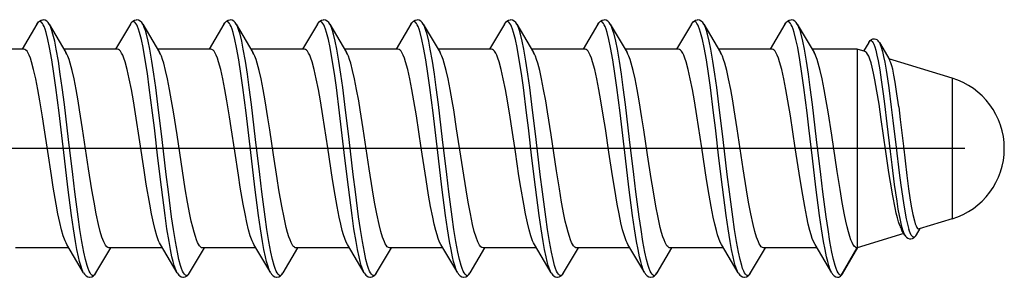
# Model space of a CAD drawing. Extents: x 0 to 420, y 0 to 297.
# Drawn here: x 69 to 78, y 133 to 136 of the extents above; entities that cross this region are included whole.
import ezdxf

# ---------------------------------------------------------------- set-up
doc = ezdxf.new("R2010")
doc.units = 0
doc.linetypes.add('DASHDOT', pattern=[18.5, 12, -3, 0.5, -3])
doc.layers.get('0').update_dxf_attribs({"linetype": 'CONTINUOUS'})

msp = doc.modelspace()

# ---------------------------------------------------------------- linework, layer by layer
at = {"color": 7}
for p, q in [((69.563141, 135.753647), (69.428696, 135.52652)), ((69.674858, 135.753662), (69.826385, 135.497864)), ((70.409805, 135.753647), (70.275368, 135.52652)), ((70.521523, 135.753662), (70.67305, 135.497864)), ((71.25647, 135.753647), (71.122032, 135.52652)), ((71.368195, 135.753662), (71.519722, 135.497864)), ((72.103134, 135.753647), (71.968697, 135.52652)), ((72.214859, 135.753662), (72.366386, 135.497864)), ((72.949806, 135.753647), (72.815369, 135.52652)), ((73.061523, 135.753662), (73.213051, 135.497864)), ((73.796471, 135.753647), (73.662033, 135.52652)), ((73.908188, 135.753662), (74.059723, 135.497864)), ((74.643135, 135.753647), (74.508698, 135.52652)), ((74.75486, 135.753662), (74.906387, 135.497864)), ((75.489807, 135.753647), (75.355362, 135.52652)), ((75.601524, 135.753662), (75.753052, 135.497864)), ((76.336472, 135.753647), (76.202034, 135.52652)), ((76.448189, 135.753662), (76.599716, 135.497864)), ((69.445801, 135.526642), (68.962669, 135.526642)), ((70.292465, 135.526642), (69.809334, 135.526642)), ((71.139137, 135.526642), (70.655998, 135.526642)), ((71.985802, 135.526642), (71.50267, 135.526642)), ((72.832466, 135.526642), (72.349335, 135.526642)), ((73.679138, 135.526642), (73.195999, 135.526642)), ((74.525803, 135.526642), (74.042664, 135.526642)), ((75.372467, 135.526642), (74.889336, 135.526642)), ((76.219131, 135.526642), (75.736, 135.526642)), ((76.988876, 135.526642), (76.582664, 135.526642)), ((76.988876, 135.526642), (76.988876, 135.058121)), ((77.062546, 135.504196), (76.988876, 135.526642)), ((77.094254, 135.587753), (77.047157, 135.508835)), ((77.190987, 135.586517), (77.284424, 135.426819)), ((77.063492, 135.503876), (77.062759, 135.504135)), ((77.849815, 135.264374), (77.277451, 135.438736)), ((77.849815, 135.264374), (77.849815, 134.932388)), ((76.988876, 135.058121), (76.988876, 133.726639)), ((77.849815, 134.932388), (77.849815, 133.988907)), ((77.849815, 133.988907), (77.551407, 133.89801)), ((77.412872, 133.855804), (76.988876, 133.726639)), ((77.42144, 133.841705), (77.39563, 133.884155)), ((77.526085, 133.844177), (77.559113, 133.90036)), ((69.852005, 133.726639), (69.368881, 133.726639)), ((69.986473, 133.499634), (69.834915, 133.755478)), ((70.09819, 133.499619), (70.232635, 133.726761)), ((70.698669, 133.726639), (70.215546, 133.726639)), ((70.833138, 133.499634), (70.681587, 133.755478)), ((70.944855, 133.499619), (71.079308, 133.726761)), ((71.545334, 133.726639), (71.06221, 133.726639)), ((71.679802, 133.499634), (71.528252, 133.755478)), ((71.791527, 133.499619), (71.925972, 133.726761)), ((72.392006, 133.726639), (71.908882, 133.726639)), ((72.526474, 133.499634), (72.374924, 133.755478)), ((72.638191, 133.499619), (72.772644, 133.726761)), ((73.23867, 133.726639), (72.755547, 133.726639)), ((73.373138, 133.499634), (73.221588, 133.755478)), ((73.484856, 133.499619), (73.619308, 133.726761)), ((74.085335, 133.726639), (73.602211, 133.726639)), ((74.219803, 133.499634), (74.068268, 133.755463)), ((74.331528, 133.499619), (74.465973, 133.726761)), ((74.932007, 133.726639), (74.448883, 133.726639)), ((75.066467, 133.499634), (74.914925, 133.755478)), ((75.178192, 133.499619), (75.312637, 133.726761)), ((75.778671, 133.726639), (75.295547, 133.726639)), ((75.913139, 133.499634), (75.761589, 133.755478)), ((76.024857, 133.499619), (76.159302, 133.726761)), ((76.625336, 133.726639), (76.142212, 133.726639)), ((76.759804, 133.499634), (76.608261, 133.755478)), ((76.844543, 133.476639), (76.988876, 133.726639)), ((76.856331, 133.489914), (76.995224, 133.728577))]:
    msp.add_line(p, q, dxfattribs=at)
at = {"color": 7, "linetype": 'DASHDOT'}
for p, q in [((69.928253, 134.626648), (69.013252, 134.626648)), ((70.774918, 134.626648), (69.859917, 134.626648)), ((71.621582, 134.626648), (70.706589, 134.626648)), ((72.468254, 134.626648), (71.553253, 134.626648)), ((73.314919, 134.626648), (72.399918, 134.626648)), ((74.161583, 134.626648), (73.24659, 134.626648)), ((75.008255, 134.626648), (74.093254, 134.626648)), ((75.854919, 134.626648), (74.939919, 134.626648)), ((76.701584, 134.626648), (75.786591, 134.626648)), ((77.963852, 134.626648), (76.595474, 134.626648))]:
    msp.add_line(p, q, dxfattribs=at)
at = {"color": 7}
for points in [[(69.563141, 135.753647), (69.571472, 135.766174), (69.578949, 135.774902), (69.586082, 135.781342), (69.600388, 135.789673), (69.615242, 135.793167), (69.619003, 135.793304)], [(69.734428, 135.177979), (69.716499, 135.307022), (69.697723, 135.429169), (69.67794, 135.541046), (69.662354, 135.615417), (69.64608, 135.678955), (69.636887, 135.70813), (69.627495, 135.732742), (69.620216, 135.748108), (69.612854, 135.760345), (69.604233, 135.770355), (69.595543, 135.775711), (69.590141, 135.776642)], [(70.409805, 135.753647), (70.418137, 135.766174), (70.425613, 135.774902), (70.432755, 135.781342), (70.44706, 135.789673), (70.461906, 135.793167), (70.465675, 135.793304)], [(70.5811, 135.177979), (70.563164, 135.307022), (70.544395, 135.429169), (70.524605, 135.541046), (70.509018, 135.615417), (70.492744, 135.678955), (70.483559, 135.70813), (70.474159, 135.732742), (70.466888, 135.748108), (70.459518, 135.760345), (70.450897, 135.770355), (70.442215, 135.775711), (70.436806, 135.776642)], [(71.25647, 135.753647), (71.264809, 135.766174), (71.272278, 135.774902), (71.279419, 135.781342), (71.293724, 135.789673), (71.308571, 135.793167), (71.31234, 135.793304)], [(71.427765, 135.177979), (71.409828, 135.307022), (71.39106, 135.429169), (71.371277, 135.541046), (71.35569, 135.615417), (71.339417, 135.678955), (71.330223, 135.70813), (71.320824, 135.732742), (71.313553, 135.748108), (71.306183, 135.760345), (71.297569, 135.770355), (71.288879, 135.775711), (71.28347, 135.776642)], [(72.103134, 135.753647), (72.111473, 135.766174), (72.11895, 135.774902), (72.126083, 135.781342), (72.140388, 135.789673), (72.155243, 135.793167), (72.159012, 135.793304)], [(72.274429, 135.177979), (72.2565, 135.307022), (72.237724, 135.429169), (72.217941, 135.541046), (72.202354, 135.615417), (72.186081, 135.678955), (72.176895, 135.70813), (72.167496, 135.732742), (72.160217, 135.748108), (72.152855, 135.760345), (72.144234, 135.770355), (72.135544, 135.775711), (72.130142, 135.776642)], [(72.949806, 135.753647), (72.958138, 135.766174), (72.965614, 135.774902), (72.972748, 135.781342), (72.987061, 135.789673), (73.001907, 135.793167), (73.005676, 135.793304)], [(73.121094, 135.177979), (73.103165, 135.307022), (73.084396, 135.429169), (73.064606, 135.541046), (73.049026, 135.615417), (73.032745, 135.678955), (73.02356, 135.70813), (73.01416, 135.732742), (73.006889, 135.748108), (72.999519, 135.760345), (72.990898, 135.770355), (72.982216, 135.775711), (72.976807, 135.776642)], [(73.796471, 135.753647), (73.80481, 135.766174), (73.812279, 135.774902), (73.81942, 135.781342), (73.833725, 135.789673), (73.848572, 135.793167), (73.852341, 135.793304)], [(73.967766, 135.177979), (73.949829, 135.307022), (73.931061, 135.429169), (73.91127, 135.541046), (73.895691, 135.615417), (73.87941, 135.678955), (73.870224, 135.70813), (73.860825, 135.732742), (73.853554, 135.748108), (73.846184, 135.760345), (73.83757, 135.770355), (73.82888, 135.775711), (73.823471, 135.776642)], [(74.643135, 135.753647), (74.651474, 135.766174), (74.658951, 135.774902), (74.666084, 135.781342), (74.680389, 135.789673), (74.695236, 135.793167), (74.699005, 135.793304)], [(74.81443, 135.177979), (74.796494, 135.307022), (74.777725, 135.429169), (74.757942, 135.541046), (74.742355, 135.615417), (74.726082, 135.678955), (74.716888, 135.70813), (74.707489, 135.732742), (74.700218, 135.748108), (74.692856, 135.760345), (74.684235, 135.770355), (74.675545, 135.775711), (74.670135, 135.776642)], [(75.489807, 135.753647), (75.498138, 135.766174), (75.505615, 135.774902), (75.512749, 135.781342), (75.527054, 135.789673), (75.541908, 135.793167), (75.54567, 135.793304)], [(75.661095, 135.177979), (75.643166, 135.307022), (75.62439, 135.429169), (75.604607, 135.541046), (75.58902, 135.615417), (75.572746, 135.678955), (75.56356, 135.70813), (75.554161, 135.732742), (75.54689, 135.748108), (75.53952, 135.760345), (75.530899, 135.770355), (75.522217, 135.775711), (75.516808, 135.776642)], [(76.336472, 135.753647), (76.344803, 135.766174), (76.35228, 135.774902), (76.359421, 135.781342), (76.373726, 135.789673), (76.388573, 135.793167), (76.392342, 135.793304)], [(76.507767, 135.177979), (76.48983, 135.307022), (76.471062, 135.429169), (76.451271, 135.541046), (76.435684, 135.615417), (76.419411, 135.678955), (76.410225, 135.70813), (76.400826, 135.732742), (76.393555, 135.748108), (76.386185, 135.760345), (76.377563, 135.770355), (76.368881, 135.775711), (76.363472, 135.776642)], [(69.792168, 135.177979), (69.775124, 135.300903), (69.757339, 135.417603), (69.738663, 135.525345), (69.723999, 135.597977), (69.708702, 135.661453), (69.699074, 135.694626), (69.689171, 135.723053), (69.682053, 135.739838), (69.674858, 135.753662)], [(70.638832, 135.177979), (70.621788, 135.300903), (70.604004, 135.417603), (70.585335, 135.525345), (70.570663, 135.597977), (70.555367, 135.661453), (70.545738, 135.694626), (70.535835, 135.723053), (70.528725, 135.739838), (70.521523, 135.753662)], [(71.485497, 135.177979), (71.468452, 135.300903), (71.450676, 135.417603), (71.431999, 135.525345), (71.417328, 135.597977), (71.402039, 135.661453), (71.392403, 135.694626), (71.382507, 135.723053), (71.375389, 135.739838), (71.368195, 135.753662)], [(72.332169, 135.177979), (72.315125, 135.300903), (72.29734, 135.417603), (72.278664, 135.525345), (72.263992, 135.597977), (72.248703, 135.661453), (72.239075, 135.694626), (72.229172, 135.723053), (72.222054, 135.739838), (72.214859, 135.753662)], [(73.178833, 135.177979), (73.161789, 135.300903), (73.144005, 135.417603), (73.125336, 135.525345), (73.110664, 135.597977), (73.095367, 135.661453), (73.085739, 135.694626), (73.075836, 135.723053), (73.068726, 135.739838), (73.061523, 135.753662)], [(74.025497, 135.177979), (74.008453, 135.300903), (73.990677, 135.417603), (73.972, 135.525345), (73.957329, 135.597977), (73.942032, 135.661453), (73.932404, 135.694626), (73.922501, 135.723053), (73.91539, 135.739838), (73.908188, 135.753662)], [(74.872162, 135.177979), (74.855118, 135.300903), (74.837341, 135.417603), (74.818665, 135.525345), (74.803993, 135.597977), (74.788704, 135.661453), (74.779068, 135.694626), (74.769173, 135.723053), (74.762054, 135.739838), (74.75486, 135.753662)], [(75.718834, 135.177979), (75.70179, 135.300903), (75.684006, 135.417603), (75.665329, 135.525345), (75.650665, 135.597977), (75.635368, 135.661453), (75.62574, 135.694626), (75.615837, 135.723053), (75.608719, 135.739838), (75.601524, 135.753662)], [(76.565498, 135.177979), (76.548454, 135.300903), (76.53067, 135.417603), (76.512001, 135.525345), (76.49733, 135.597977), (76.482033, 135.661453), (76.472404, 135.694626), (76.462502, 135.723053), (76.455391, 135.739838), (76.448189, 135.753662)], [(77.094254, 135.587753), (77.100754, 135.597412), (77.107841, 135.605438), (77.119049, 135.613983), (77.132095, 135.619156), (77.145752, 135.620178), (77.159195, 135.61702), (77.166885, 135.613129)], [(77.12027, 135.601578), (77.115898, 135.603409), (77.111526, 135.603577), (77.107162, 135.602051), (77.102814, 135.598877), (77.094254, 135.587753)], [(77.12027, 135.601578), (77.127197, 135.595245), (77.134087, 135.584869), (77.140915, 135.570648), (77.149506, 135.547333), (77.157906, 135.518829), (77.1689, 135.473419), (77.179504, 135.421509), (77.19384, 135.33963), (77.207611, 135.249878), (77.225266, 135.121613), (77.236694, 135.032394), (77.259018, 134.848755), (77.288422, 134.600586), (77.303192, 134.478714), (77.32605, 134.300537), (77.347923, 134.148666), (77.35965, 134.076904), (77.378517, 133.978165), (77.389519, 133.93103), (77.4011, 133.890259)], [(69.590096, 135.058121), (69.57164, 135.161896), (69.55275, 135.257767), (69.533699, 135.341873), (69.514183, 135.413223), (69.503899, 135.444275), (69.493515, 135.470795), (69.483604, 135.491455), (69.473625, 135.507523), (69.464378, 135.518097), (69.455093, 135.524506), (69.445801, 135.526642)], [(70.43676, 135.058121), (70.418304, 135.161896), (70.399414, 135.257767), (70.380363, 135.341873), (70.360847, 135.413223), (70.350571, 135.444275), (70.340187, 135.470795), (70.330276, 135.491455), (70.32029, 135.507523), (70.31105, 135.518097), (70.301765, 135.524506), (70.292465, 135.526642)], [(71.283424, 135.058121), (71.264977, 135.161896), (71.246078, 135.257767), (71.227036, 135.341873), (71.20752, 135.413223), (71.197235, 135.444275), (71.186852, 135.470795), (71.176941, 135.491455), (71.166954, 135.507523), (71.157715, 135.518097), (71.14843, 135.524506), (71.139137, 135.526642)], [(72.130096, 135.058121), (72.111641, 135.161896), (72.092751, 135.257767), (72.0737, 135.341873), (72.054184, 135.413223), (72.0439, 135.444275), (72.033516, 135.470795), (72.023605, 135.491455), (72.013626, 135.507523), (72.004379, 135.518097), (71.995102, 135.524506), (71.985802, 135.526642)], [(72.976761, 135.058121), (72.958313, 135.161896), (72.939415, 135.257767), (72.920364, 135.341873), (72.900848, 135.413223), (72.890572, 135.444275), (72.880188, 135.470795), (72.87027, 135.491455), (72.860291, 135.507523), (72.851051, 135.518097), (72.841766, 135.524506), (72.832466, 135.526642)], [(73.823425, 135.058121), (73.804977, 135.161896), (73.786079, 135.257767), (73.767029, 135.341873), (73.747513, 135.413223), (73.737236, 135.444275), (73.726852, 135.470795), (73.716942, 135.491455), (73.706955, 135.507523), (73.697716, 135.518097), (73.688431, 135.524506), (73.679138, 135.526642)], [(74.67009, 135.058121), (74.651642, 135.161896), (74.632751, 135.257767), (74.613701, 135.341873), (74.594185, 135.413223), (74.5839, 135.444275), (74.573517, 135.470795), (74.563606, 135.491455), (74.553619, 135.507523), (74.54438, 135.518097), (74.535095, 135.524506), (74.525803, 135.526642)], [(75.516762, 135.058121), (75.498306, 135.161896), (75.479416, 135.257767), (75.460365, 135.341873), (75.440849, 135.413223), (75.430573, 135.444275), (75.420181, 135.470795), (75.410271, 135.491455), (75.400291, 135.507523), (75.391052, 135.518097), (75.38176, 135.524506), (75.372467, 135.526642)], [(76.363426, 135.058121), (76.344971, 135.161896), (76.32608, 135.257767), (76.30703, 135.341873), (76.287514, 135.413223), (76.277237, 135.444275), (76.266853, 135.470795), (76.256943, 135.491455), (76.246956, 135.507523), (76.237717, 135.518097), (76.228432, 135.524506), (76.219131, 135.526642)], [(77.190987, 135.586517), (77.199585, 135.56871), (77.208031, 135.545288), (77.219017, 135.506439), (77.229637, 135.460281), (77.239883, 135.408279), (77.252403, 135.335663), (77.26445, 135.25737), (77.276093, 135.174896), (77.298515, 135.001373), (77.313095, 134.881363), (77.342209, 134.63588), (77.370407, 134.405106), (77.385086, 134.293182), (77.408417, 134.133224), (77.420914, 134.058807), (77.434113, 133.990021), (77.448158, 133.929047), (77.458717, 133.891968)], [(69.936501, 135.058121), (69.918053, 135.161896), (69.899162, 135.257721), (69.882111, 135.333679), (69.864677, 135.399612), (69.85405, 135.433533), (69.843307, 135.462723), (69.834869, 135.481918), (69.826385, 135.497864)], [(70.783173, 135.058121), (70.764717, 135.161896), (70.745834, 135.257721), (70.728775, 135.333679), (70.711342, 135.399612), (70.700714, 135.433533), (70.689972, 135.462723), (70.681541, 135.481918), (70.67305, 135.497864)], [(71.629837, 135.058121), (71.611389, 135.161896), (71.592499, 135.257721), (71.575439, 135.333679), (71.558014, 135.399612), (71.547379, 135.433533), (71.536636, 135.462723), (71.528206, 135.481918), (71.519714, 135.497864)], [(72.476501, 135.058121), (72.458054, 135.161896), (72.439163, 135.257721), (72.422112, 135.333679), (72.404678, 135.399612), (72.394051, 135.433533), (72.383301, 135.462723), (72.37487, 135.481918), (72.366379, 135.497864)], [(73.323166, 135.058121), (73.304718, 135.161896), (73.285835, 135.257721), (73.268776, 135.333679), (73.251343, 135.399612), (73.240715, 135.433533), (73.229973, 135.462723), (73.221542, 135.481918), (73.213051, 135.497864)], [(74.169838, 135.058121), (74.151382, 135.161896), (74.1325, 135.257721), (74.11544, 135.333679), (74.098007, 135.399612), (74.087379, 135.433533), (74.076637, 135.462723), (74.068207, 135.481918), (74.059715, 135.497864)], [(75.016502, 135.058121), (74.998055, 135.161896), (74.979164, 135.257721), (74.962112, 135.333679), (74.944679, 135.399612), (74.934052, 135.433533), (74.923302, 135.462723), (74.914871, 135.481918), (74.90638, 135.497864)], [(75.863167, 135.058121), (75.844719, 135.161896), (75.825836, 135.257721), (75.808777, 135.333679), (75.791344, 135.399612), (75.780716, 135.433533), (75.769974, 135.462723), (75.761536, 135.481918), (75.753052, 135.497864)], [(76.709839, 135.058121), (76.691383, 135.161896), (76.672501, 135.257721), (76.655441, 135.333679), (76.638008, 135.399612), (76.62738, 135.433533), (76.616638, 135.462723), (76.608208, 135.481918), (76.599716, 135.497864)], [(77.187935, 135.029053), (77.169205, 135.144775), (77.150436, 135.24881), (77.138168, 135.309006), (77.125885, 135.362244), (77.115433, 135.401581), (77.10498, 135.434998), (77.094719, 135.461792), (77.084457, 135.4823), (77.074127, 135.496399), (77.068962, 135.500931), (77.063805, 135.503769)], [(77.366318, 135.003006), (77.350281, 135.122864), (77.334213, 135.228317), (77.322968, 135.291504), (77.311722, 135.344711), (77.30352, 135.376663), (77.295326, 135.402451), (77.289871, 135.416077), (77.284424, 135.426819)], [(69.986473, 133.499634), (69.979767, 133.512405), (69.973152, 133.52771), (69.96019, 133.565323), (69.949768, 133.602676), (69.939651, 133.644836), (69.925819, 133.711365), (69.91256, 133.784225), (69.894112, 133.899002), (69.876526, 134.021088), (69.843513, 134.276489), (69.812057, 134.539413), (69.763367, 134.950287), (69.734428, 135.177979)], [(70.071205, 133.476639), (70.066605, 133.47731), (70.062004, 133.479324), (70.052856, 133.487289), (70.044228, 133.499603), (70.035721, 133.516266), (70.026535, 133.539215), (70.017555, 133.566544), (70.00267, 133.622116), (69.988373, 133.687057), (69.970169, 133.784943), (69.952866, 133.892303), (69.93631, 134.006317), (69.906631, 134.233017), (69.887512, 134.389801), (69.849922, 134.708786), (69.811874, 135.02504), (69.792168, 135.177979)], [(70.833138, 133.499634), (70.826439, 133.512405), (70.819817, 133.52771), (70.806854, 133.565323), (70.79644, 133.602676), (70.786316, 133.644836), (70.772484, 133.711365), (70.759224, 133.784225), (70.740776, 133.899002), (70.723198, 134.021088), (70.690178, 134.276489), (70.65873, 134.539413), (70.62648, 134.813568), (70.610031, 134.950287), (70.5811, 135.177979)], [(70.917877, 133.476639), (70.913269, 133.47731), (70.908676, 133.479324), (70.899521, 133.487289), (70.8909, 133.499603), (70.882385, 133.516266), (70.873207, 133.539215), (70.86422, 133.566544), (70.849335, 133.622116), (70.835037, 133.687057), (70.816833, 133.784943), (70.79953, 133.892303), (70.782982, 134.006317), (70.753296, 134.233017), (70.734177, 134.389801), (70.696587, 134.708786), (70.658539, 135.02504), (70.638832, 135.177979)], [(71.679802, 133.499634), (71.673103, 133.512405), (71.666481, 133.52771), (71.653519, 133.565323), (71.643105, 133.602676), (71.63298, 133.644836), (71.619156, 133.711365), (71.605896, 133.784225), (71.587448, 133.899002), (71.569862, 134.021088), (71.53685, 134.276489), (71.505394, 134.539413), (71.456703, 134.950287), (71.427765, 135.177979)], [(71.764542, 133.476639), (71.759933, 133.47731), (71.755341, 133.479324), (71.746193, 133.487289), (71.737564, 133.499603), (71.729057, 133.516266), (71.719872, 133.539215), (71.710884, 133.566544), (71.695999, 133.622116), (71.681709, 133.687057), (71.663506, 133.784943), (71.646194, 133.892303), (71.629646, 134.006317), (71.59996, 134.233017), (71.580849, 134.389801), (71.543251, 134.708786), (71.505203, 135.02504), (71.485497, 135.177979)], [(72.526474, 133.499634), (72.519768, 133.512405), (72.513153, 133.52771), (72.500191, 133.565323), (72.489777, 133.602676), (72.479652, 133.644836), (72.46582, 133.711365), (72.45256, 133.784225), (72.434113, 133.899002), (72.416527, 134.021088), (72.383514, 134.276489), (72.352066, 134.539413), (72.303368, 134.950287), (72.274429, 135.177979)], [(72.611206, 133.476639), (72.606606, 133.47731), (72.602005, 133.479324), (72.592857, 133.487289), (72.584229, 133.499603), (72.575722, 133.516266), (72.566544, 133.539215), (72.557556, 133.566544), (72.542671, 133.622116), (72.528374, 133.687057), (72.51017, 133.784943), (72.492859, 133.892303), (72.476318, 134.006317), (72.446632, 134.233017), (72.427513, 134.389801), (72.389923, 134.708786), (72.351868, 135.02504), (72.332169, 135.177979)], [(73.373138, 133.499634), (73.36644, 133.512405), (73.359818, 133.52771), (73.346855, 133.565323), (73.336441, 133.602676), (73.326317, 133.644836), (73.312485, 133.711365), (73.299225, 133.784225), (73.280777, 133.899002), (73.263199, 134.021088), (73.230179, 134.276489), (73.19873, 134.539413), (73.150032, 134.950287), (73.121094, 135.177979)], [(73.457878, 133.476639), (73.45327, 133.47731), (73.448677, 133.479324), (73.439529, 133.487289), (73.430893, 133.499603), (73.422386, 133.516266), (73.413208, 133.539215), (73.404221, 133.566544), (73.389336, 133.622116), (73.375038, 133.687057), (73.356834, 133.784943), (73.339531, 133.892303), (73.322983, 134.006317), (73.293297, 134.233017), (73.274185, 134.389801), (73.236588, 134.708786), (73.19854, 135.02504), (73.178833, 135.177979)], [(74.219803, 133.499634), (74.213104, 133.512405), (74.206482, 133.52771), (74.19352, 133.565323), (74.183105, 133.602676), (74.172989, 133.644836), (74.159157, 133.711365), (74.145889, 133.784225), (74.127441, 133.899002), (74.109863, 134.021088), (74.076843, 134.276489), (74.045395, 134.539413), (74.013145, 134.813568), (73.996704, 134.950287), (73.967766, 135.177979)], [(74.304543, 133.476639), (74.299934, 133.47731), (74.295341, 133.479324), (74.286194, 133.487289), (74.277565, 133.499603), (74.269058, 133.516266), (74.259872, 133.539215), (74.250885, 133.566544), (74.236, 133.622116), (74.22171, 133.687057), (74.203506, 133.784943), (74.186195, 133.892303), (74.169647, 134.006317), (74.139961, 134.233017), (74.12085, 134.389801), (74.083252, 134.708786), (74.045204, 135.02504), (74.025497, 135.177979)], [(75.066467, 133.499634), (75.059769, 133.512405), (75.053146, 133.52771), (75.040192, 133.565323), (75.02977, 133.602676), (75.019653, 133.644836), (75.005821, 133.711365), (74.992561, 133.784225), (74.974113, 133.899002), (74.956528, 134.021088), (74.923515, 134.276489), (74.892059, 134.539413), (74.843369, 134.950287), (74.81443, 135.177979)], [(75.151207, 133.476639), (75.146606, 133.47731), (75.142006, 133.479324), (75.132858, 133.487289), (75.124229, 133.499603), (75.115723, 133.516266), (75.106537, 133.539215), (75.097549, 133.566544), (75.082672, 133.622116), (75.068375, 133.687057), (75.050171, 133.784943), (75.03286, 133.892303), (75.016312, 134.006317), (74.986633, 134.233017), (74.967514, 134.389801), (74.929916, 134.708786), (74.891869, 135.02504), (74.872162, 135.177979)], [(75.913139, 133.499634), (75.906433, 133.512405), (75.899818, 133.52771), (75.886856, 133.565323), (75.876434, 133.602676), (75.866318, 133.644836), (75.852486, 133.711365), (75.839226, 133.784225), (75.820778, 133.899002), (75.803192, 134.021088), (75.77018, 134.276489), (75.738724, 134.539413), (75.706482, 134.813568), (75.690033, 134.950287), (75.661095, 135.177979)], [(75.997879, 133.476639), (75.993271, 133.47731), (75.988678, 133.479324), (75.979523, 133.487289), (75.970894, 133.499603), (75.962387, 133.516266), (75.953201, 133.539215), (75.944221, 133.566544), (75.929337, 133.622116), (75.915039, 133.687057), (75.896835, 133.784943), (75.879532, 133.892303), (75.862984, 134.006317), (75.833298, 134.233017), (75.814178, 134.389801), (75.776588, 134.708786), (75.738541, 135.02504), (75.718834, 135.177979)], [(76.759804, 133.499634), (76.753105, 133.512405), (76.746483, 133.52771), (76.733521, 133.565323), (76.723106, 133.602676), (76.712982, 133.644836), (76.699158, 133.711365), (76.68589, 133.784225), (76.667442, 133.899002), (76.649864, 134.021088), (76.616844, 134.276489), (76.585396, 134.539413), (76.553146, 134.813568), (76.536697, 134.950287), (76.507767, 135.177979)], [(76.844543, 133.476639), (76.839935, 133.47731), (76.835342, 133.479324), (76.826187, 133.487289), (76.817566, 133.499603), (76.809052, 133.516266), (76.799873, 133.539215), (76.790886, 133.566544), (76.776001, 133.622116), (76.761703, 133.687057), (76.7435, 133.784943), (76.726196, 133.892303), (76.709648, 134.006317), (76.679962, 134.233017), (76.660851, 134.389801), (76.623253, 134.708786), (76.585205, 135.02504), (76.565498, 135.177979)], [(69.834946, 133.755463), (69.826775, 133.770752), (69.818565, 133.789276), (69.802124, 133.835693), (69.786491, 133.890701), (69.770966, 133.955124), (69.754074, 134.035278), (69.737473, 134.123154), (69.711349, 134.27623), (69.694351, 134.38324), (69.66127, 134.600937), (69.629295, 134.813248), (69.613602, 134.914429), (69.590096, 135.058121)], [(70.215546, 133.726639), (70.205528, 133.729126), (70.195381, 133.736694), (70.185028, 133.749619), (70.177101, 133.763031), (70.169029, 133.779755), (70.152527, 133.823303), (70.136993, 133.87532), (70.121414, 133.937546), (70.100876, 134.033447), (70.080925, 134.139771), (70.061752, 134.251984), (70.03183, 134.441422), (69.977104, 134.804337), (69.950096, 134.976395), (69.936501, 135.058121)], [(70.681595, 133.755478), (70.673264, 133.771118), (70.664948, 133.789978), (70.648415, 133.836853), (70.633072, 133.891022), (70.61792, 133.953842), (70.601044, 134.033752), (70.584488, 134.121231), (70.55368, 134.303055), (70.533737, 134.430359), (70.494843, 134.688507), (70.456299, 134.939438), (70.43676, 135.058121)], [(71.06221, 133.726639), (71.05481, 133.727997), (71.047409, 133.732071), (71.040825, 133.737946), (71.034248, 133.745956), (71.026016, 133.758926), (71.017784, 133.775116), (71.007706, 133.799271), (70.99765, 133.827972), (70.985573, 133.868332), (70.973564, 133.914474), (70.960831, 133.969589), (70.948212, 134.029999), (70.927353, 134.141068), (70.906845, 134.261536), (70.881134, 134.424118), (70.831909, 134.750748), (70.799484, 134.959595), (70.783173, 135.058121)], [(71.528282, 133.755447), (71.520119, 133.770721), (71.511917, 133.78923), (71.495483, 133.835602), (71.479828, 133.890686), (71.464279, 133.955215), (71.447388, 134.0354), (71.430779, 134.123306), (71.404633, 134.276581), (71.387611, 134.383713), (71.3545, 134.601593), (71.32254, 134.813812), (71.30687, 134.91481), (71.283424, 135.058121)], [(71.908882, 133.726639), (71.901581, 133.727966), (71.894279, 133.731918), (71.887794, 133.73764), (71.881294, 133.745438), (71.873131, 133.758133), (71.864952, 133.774048), (71.854828, 133.79808), (71.844696, 133.826813), (71.832703, 133.866653), (71.820755, 133.912323), (71.800682, 134.001526), (71.780914, 134.102905), (71.755142, 134.251587), (71.738403, 134.355804), (71.706024, 134.567841), (71.671928, 134.79451), (71.655106, 134.903336), (71.629837, 135.058121)], [(72.374985, 133.755386), (72.362854, 133.779221), (72.350471, 133.810608), (72.339409, 133.844498), (72.328285, 133.883881), (72.314201, 133.940964), (72.30024, 134.004944), (72.281494, 134.101196), (72.263313, 134.204224), (72.240028, 134.347137), (72.196732, 134.631668), (72.152428, 134.921906), (72.130096, 135.058121)], [(72.755547, 133.726639), (72.745529, 133.729126), (72.735382, 133.736694), (72.725029, 133.749619), (72.717102, 133.763031), (72.70903, 133.779755), (72.69252, 133.823303), (72.676994, 133.87532), (72.661415, 133.937546), (72.640869, 134.033447), (72.620926, 134.139771), (72.601753, 134.251984), (72.571831, 134.441422), (72.517105, 134.804337), (72.490097, 134.976395), (72.476501, 135.058121)], [(73.221657, 133.755386), (73.209518, 133.779221), (73.197144, 133.810608), (73.186081, 133.844498), (73.174957, 133.883881), (73.160866, 133.940964), (73.146904, 134.004944), (73.128159, 134.101196), (73.109978, 134.204224), (73.086693, 134.347137), (73.043396, 134.631668), (72.999092, 134.921906), (72.976761, 135.058121)], [(73.602211, 133.726639), (73.592194, 133.729126), (73.582047, 133.736694), (73.571693, 133.749619), (73.563766, 133.763031), (73.555695, 133.779755), (73.539192, 133.823303), (73.523659, 133.87532), (73.50808, 133.937546), (73.487541, 134.033447), (73.46759, 134.139771), (73.448425, 134.251984), (73.418495, 134.441422), (73.36377, 134.804337), (73.336761, 134.976395), (73.323166, 135.058121)], [(74.068283, 133.755447), (74.060043, 133.770889), (74.051788, 133.789551), (74.035309, 133.836151), (74.019798, 133.890793), (74.004433, 133.954514), (73.987564, 134.034515), (73.970978, 134.122192), (73.945038, 134.274078), (73.928146, 134.380264), (73.895233, 134.596802), (73.863182, 134.809677), (73.847321, 134.912003), (73.823425, 135.058121)], [(74.448883, 133.726639), (74.441475, 133.727997), (74.434074, 133.732071), (74.427498, 133.737946), (74.420914, 133.745956), (74.412682, 133.758926), (74.404449, 133.775116), (74.394379, 133.799255), (74.384315, 133.827972), (74.372238, 133.868332), (74.360229, 133.914474), (74.347496, 133.969589), (74.334877, 134.029999), (74.314018, 134.141068), (74.29351, 134.261536), (74.267799, 134.424118), (74.218575, 134.750748), (74.18615, 134.959595), (74.169838, 135.058121)], [(74.91494, 133.755463), (74.906654, 133.770996), (74.898376, 133.789749), (74.881874, 133.836472), (74.86644, 133.8909), (74.851166, 133.954208), (74.834297, 134.034164), (74.817726, 134.121735), (74.791878, 134.27298), (74.775063, 134.378693), (74.742249, 134.594513), (74.710159, 134.807663), (74.694206, 134.910629), (74.67009, 135.058121)], [(75.295547, 133.726639), (75.288261, 133.727951), (75.280968, 133.731903), (75.27449, 133.73761), (75.268005, 133.745377), (75.25985, 133.758041), (75.251671, 133.773926), (75.241547, 133.797943), (75.231407, 133.826691), (75.219421, 133.86647), (75.207481, 133.912094), (75.187386, 134.001343), (75.167587, 134.102844), (75.141785, 134.251694), (75.125031, 134.356033), (75.092636, 134.568207), (75.058548, 134.7948), (75.041733, 134.903534), (75.016502, 135.058121)], [(75.761658, 133.755386), (75.749519, 133.779221), (75.737137, 133.810608), (75.726074, 133.844498), (75.714951, 133.883881), (75.700867, 133.940964), (75.686905, 134.004944), (75.668159, 134.101196), (75.649979, 134.204224), (75.626694, 134.347137), (75.583397, 134.631668), (75.539093, 134.921906), (75.516762, 135.058121)], [(76.142212, 133.726639), (76.132195, 133.729126), (76.122047, 133.736694), (76.111694, 133.749619), (76.103767, 133.763031), (76.095695, 133.779755), (76.079193, 133.823303), (76.06366, 133.87532), (76.04808, 133.937546), (76.027542, 134.033447), (76.007591, 134.139771), (75.988419, 134.251984), (75.958496, 134.441422), (75.90377, 134.804337), (75.876762, 134.976395), (75.863167, 135.058121)], [(76.608322, 133.755386), (76.596191, 133.779221), (76.583809, 133.810608), (76.572746, 133.844498), (76.561623, 133.883881), (76.547531, 133.940964), (76.533569, 134.004944), (76.514824, 134.101196), (76.496643, 134.204224), (76.473358, 134.347137), (76.430061, 134.631668), (76.385757, 134.921906), (76.363426, 135.058121)], [(76.988876, 133.726639), (76.981369, 133.728043), (76.973854, 133.732224), (76.967178, 133.738297), (76.960503, 133.746521), (76.952194, 133.759796), (76.943909, 133.776306), (76.933884, 133.800552), (76.923912, 133.829224), (76.911736, 133.870148), (76.899666, 133.916794), (76.887497, 133.969559), (76.875465, 134.027054), (76.854836, 134.136459), (76.834564, 134.255096), (76.808823, 134.41748), (76.759132, 134.747009), (76.726379, 134.95816), (76.709839, 135.058121)], [(77.374908, 133.930008), (77.364494, 133.961761), (77.354088, 133.999039), (77.343689, 134.041595), (77.333298, 134.089111), (77.312538, 134.197571), (77.291809, 134.321243), (77.277992, 134.41037), (77.250351, 134.599335), (77.208771, 134.890244), (77.187935, 135.029053)], [(77.366318, 135.003006), (77.380508, 134.888016), (77.408783, 134.646286), (77.440346, 134.381516), (77.456169, 134.260437), (77.467972, 134.178314), (77.479713, 134.105148), (77.493927, 134.029724), (77.508133, 133.970184)], [(77.508133, 133.970184), (77.51577, 133.945236), (77.523407, 133.925415), (77.530197, 133.91217), (77.536987, 133.903137), (77.544197, 133.898193), (77.551407, 133.89801)], [(77.42144, 133.841705), (77.428696, 133.8311), (77.435402, 133.823456), (77.448608, 133.813278), (77.46244, 133.807877), (77.476822, 133.806854), (77.491028, 133.810242), (77.502625, 133.816696)], [(77.511932, 133.827026), (77.5047, 133.823746), (77.49749, 133.824249), (77.490341, 133.828491), (77.485039, 133.834045), (77.479797, 133.841568), (77.469055, 133.863266), (77.458717, 133.891968)], [(69.986473, 133.499634), (69.994804, 133.487106), (70.002281, 133.478378), (70.009415, 133.471954), (70.023727, 133.463608), (70.038574, 133.460114), (70.042343, 133.459976)], [(70.833138, 133.499634), (70.841469, 133.487106), (70.848946, 133.478378), (70.856087, 133.471954), (70.870392, 133.463608), (70.885239, 133.460114), (70.889008, 133.459976)], [(71.679802, 133.499634), (71.688141, 133.487106), (71.695618, 133.478378), (71.702751, 133.471954), (71.717056, 133.463608), (71.731903, 133.460114), (71.735672, 133.459976)], [(72.526474, 133.499634), (72.534805, 133.487106), (72.542282, 133.478378), (72.549416, 133.471954), (72.563721, 133.463608), (72.578575, 133.460114), (72.582336, 133.459976)], [(73.373138, 133.499634), (73.38147, 133.487106), (73.388947, 133.478378), (73.396088, 133.471954), (73.410393, 133.463608), (73.42524, 133.460114), (73.429008, 133.459976)], [(74.219803, 133.499634), (74.228142, 133.487106), (74.235611, 133.478378), (74.242752, 133.471954), (74.257057, 133.463608), (74.271904, 133.460114), (74.275673, 133.459976)], [(75.066467, 133.499634), (75.074806, 133.487106), (75.082283, 133.478378), (75.089417, 133.471954), (75.103722, 133.463608), (75.118576, 133.460114), (75.122337, 133.459976)], [(75.913139, 133.499634), (75.921471, 133.487106), (75.928947, 133.478378), (75.936081, 133.471954), (75.950394, 133.463608), (75.96524, 133.460114), (75.969009, 133.459976)], [(76.759804, 133.499634), (76.768143, 133.487106), (76.775612, 133.478378), (76.782753, 133.471954), (76.797058, 133.463608), (76.811905, 133.460114), (76.815674, 133.459976)]]:
    msp.add_lwpolyline(points, dxfattribs=at)
for centre, radius, start, end in [((69.598793, 135.740417), 0.037612, 103.435756, 159.643938), ((69.61335, 135.727966), 0.06602, 22.676708, 85.052849), ((70.445457, 135.740417), 0.037612, 103.435763, 159.643938), ((70.460014, 135.727966), 0.06602, 22.67671, 85.052849), ((71.29213, 135.740417), 0.037612, 103.435756, 159.643938), ((71.306686, 135.727966), 0.06602, 22.676708, 85.052849), ((72.138794, 135.740417), 0.037612, 103.435756, 159.643938), ((72.153351, 135.727966), 0.06602, 22.676704, 85.052842), ((72.985458, 135.740417), 0.037612, 103.435756, 159.643938), ((73.000015, 135.727966), 0.06602, 22.676708, 85.052842), ((73.83213, 135.740417), 0.037612, 103.435756, 159.643938), ((73.846687, 135.727966), 0.06602, 22.676708, 85.052849), ((74.678795, 135.740417), 0.037612, 103.435743, 159.643938), ((74.693352, 135.727966), 0.06602, 22.676708, 85.052842), ((75.525459, 135.740417), 0.037612, 103.43575, 159.643938), ((75.540016, 135.727966), 0.06602, 22.676708, 85.052849), ((76.372131, 135.740417), 0.037612, 103.43575, 159.643938), ((76.386688, 135.727966), 0.06602, 22.676708, 85.052849), ((77.125259, 135.55159), 0.07436, 27.98759, 55.922034), ((77.655548, 134.626648), 0.666667, 0.000001, 73.057711), ((77.655548, 134.626648), 0.666667, 286.942289, 359.999999), ((77.621742, 134.01329), 0.260445, 198.643843, 209.73144), ((77.630386, 133.95694), 0.238699, 196.217419, 208.877352), ((77.448135, 133.886642), 0.088724, 307.919244, 331.415554), ((77.476837, 133.869995), 0.055541, 309.244612, 332.333006), ((70.036682, 133.525314), 0.06602, 274.947151, 337.323289), ((70.062569, 133.512833), 0.037576, 283.42608, 339.644366), ((70.883354, 133.525314), 0.06602, 274.947151, 337.323292), ((70.909233, 133.512833), 0.037576, 283.426087, 339.644366), ((71.730019, 133.525314), 0.06602, 274.947158, 337.323296), ((71.755905, 133.512833), 0.037576, 283.4261, 339.644365), ((72.576683, 133.525314), 0.06602, 274.947151, 337.323292), ((72.60257, 133.512833), 0.037576, 283.426087, 339.644366), ((73.423355, 133.525314), 0.06602, 274.947151, 337.323292), ((73.449234, 133.512833), 0.037576, 283.426087, 339.644365), ((74.27002, 133.525314), 0.06602, 274.947151, 337.323292), ((74.295898, 133.512833), 0.037576, 283.426087, 339.644368), ((75.116684, 133.525314), 0.06602, 274.947151, 337.323292), ((75.14257, 133.512833), 0.037576, 283.426087, 339.644366), ((75.963348, 133.525314), 0.06602, 274.947151, 337.323292), ((75.989235, 133.512833), 0.037576, 283.426087, 339.644366), ((76.815674, 133.493317), 0.033333, 269.999997, 297.700301), ((76.815674, 133.493317), 0.033333, 297.700301, 329.999999), ((76.798492, 133.520142), 0.065196, 300.10713, 332.4039), ((76.82579, 133.504776), 0.033885, 303.676652, 334.043323)]:
    msp.add_arc(centre, radius, start, end, dxfattribs=at)

doc.saveas('drawing.dxf')
